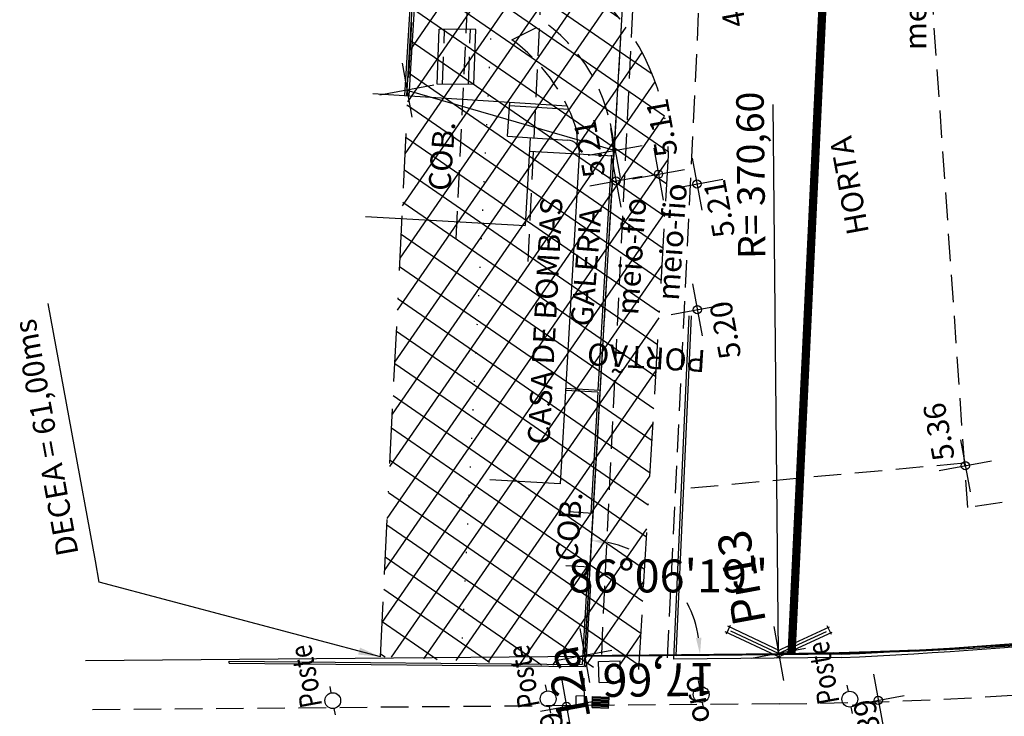
# Model space of a CAD drawing. Extents: x -1684104 to 1619958, y -918324 to 1680744.
# Drawn here: x 183377 to 183466, y 1679568 to 1679631 of the extents above; entities that cross this region are included whole.
import ezdxf
from ezdxf.enums import TextEntityAlignment as Align

# ---------------------------------------------------------------- set-up
doc = ezdxf.new("R2010")
doc.units = 0
doc.header["$LTSCALE"] = 10
doc.header["$MEASUREMENT"] = 0
doc.header["$PDMODE"] = 2
for name, pattern in [('BORDER', [1.75, 0.5, -0.25, 0.5, -0.25, 0, -0.25]), ('DASHDOT', [1, 0.5, -0.25, 0, -0.25]), ('DASHDOTX2', [2, 1, -0.5, 0, -0.5]), ('DASHED', [0.75, 0.5, -0.25]), ('DOT', [0.25, 0, -0.25]), ('HIDDEN', [0.375, 0.25, -0.125])]:
    doc.linetypes.add(name, pattern=pattern)
doc.layers.get('0').update_dxf_attribs({"linetype": 'CONTINUOUS'})
doc.layers.get('DEFPOINTS').update_dxf_attribs({"linetype": 'CONTINUOUS'})
for name, color, linetype in [('ANG', 8, 'CONTINUOUS'), ('TOP-ALINHAMENTO_PROJETADO', 160, 'CONTINUOUS'), ('TOP-ALTIMETRIA', 8, 'CONTINUOUS'), ('TOP-BORDA_DE_PISTA', 7, 'DASHDOT'), ('TOP-CADASTROS', 8, 'CONTINUOUS'), ('TOP-CONDUTO-FORÇADO', 142, 'CONTINUOUS'), ('TOP-DM_FAIXAS', 30, 'BORDER'), ('TOP-EQUIPAMENTOS_PUBLICOS', 7, 'CONTINUOUS'), ('TOP-FAIXA-AEROPORTO', 12, 'DASHDOT'), ('TOP-IDENTIFICAÇÃO_PRÉDIOS', 7, 'CONTINUOUS'), ('TOP-LEVANTADO', 5, 'CONTINUOUS'), ('TOP-MEIO-FIO', 7, 'HIDDEN'), ('TOP-TALUDE', 253, 'CONTINUOUS'), ('TOP-TÍTULO', 1, 'DASHED'), ('TOP-ÂNGULOS', 7, 'CONTINUOUS')]:
    doc.layers.add(name, color=color, linetype=linetype)
doc.styles.add('ROMANTICITALIC', font='romai___.ttf', dxfattribs={"width": 1.3, "height": 3})
doc.styles.add('SANSSERIFBOLD', font='sanssb__.ttf', dxfattribs={"height": 3})
doc.styles.add('SANSSERIFITALIC', font='sansso__.ttf', dxfattribs={"height": 2.5})
doc.styles.add('SANSSERIITALIC', font='sansso__.ttf')
doc.dimstyles.new('ÂNGULOS-1000', dxfattribs={"dimscale": 1000, "dimtxt": 0.001, "dimasz": 0.0015, "dimexe": 0.002, "dimexo": 0.000625, "dimgap": 0.0009, "dimtad": 1, "dimtih": 1, "dimtoh": 1, "dimdec": 4, "dimzin": 0, "dimdsep": 46, "dimtxsty": 'SANSSERIFBOLD', "dimcen": 0.0009, "dimdle": 0.002, "dimclrd": 8, "dimclre": 8, "dimclrt": 251, "dimaunit": 1, "dimadec": 4, "dimazin": 0, "dimtfac": 1, "dimtdec": 4, "dimtix": 1, "dimtofl": 0, "dimtmove": 2, "dimatfit": 3, "dimfxl": 0, "dimtolj": 1, "dimtzin": 0, "dimarcsym": 0})

# ---------------------------------------------------------------- blocks, each defined once
blk = doc.blocks.new('NIVELD')
at = {"color": 8}
for p, q in [((0, 0.00241), (0, -0.00241)), ((0.00241, 0), (-0.00241, 0))]:
    blk.add_line(p, q, dxfattribs=at)
at = {"color": 7}
blk.add_circle((0, 0), 0.000375, dxfattribs=at)
at = {"color": 8, "style": 'SANSSERIITALIC'}
for tag, p in [('NIVEL', (0.000946, 0.00087)), ('OBS1', (0.000946, -0.002039)), ('OBS2', (0.000946, -0.00423))]:
    blk.add_attdef(tag, p, '', height=0.002, dxfattribs=at)
blk = doc.blocks.new('V_RTICE')
for p, q in [((0, -0.5), (0, 0.5)), ((0.5, 0), (-0.5, 0))]:
    blk.add_line(p, q)
blk = doc.blocks.new('N')
at = {"color": 8}
for p, q in [((0.095, 0.199), (-2.434, -0.98)), ((-0.095, 0.199), (2.434, -0.98)), ((0.059, -0.127), (-2.315, -1.234)), ((-0.059, -0.127), (2.315, -1.234)), ((-2.395, -0.874), (-2.209, -1.273)), ((2.209, -1.273), (2.395, -0.874))]:
    blk.add_line(p, q, dxfattribs=at)
at = {"color": 6}
for q in [(-2.175, -1.014), (2.175, -1.014)]:
    blk.add_line((0, 0), q, dxfattribs=at)
blk = doc.blocks.new('NIVEL')
at = {"color": 8}
for p, q in [((0, 0.00241), (0, -0.00241)), ((0.00241, 0), (-0.00241, 0))]:
    blk.add_line(p, q, dxfattribs=at)
at = {"color": 7}
blk.add_circle((0, 0), 0.000375, dxfattribs=at)
at = {"color": 8, "style": 'SANSSERIITALIC'}
for tag, p in [('NIVEL', (0.000946, 0.00087)), ('OBS1', (0.000946, -0.002039)), ('OBS2', (0.000946, -0.00423))]:
    blk.add_attdef(tag, p, '', height=0.002, dxfattribs=at)
blk = doc.blocks.new('VERTICE')
at = {"layer": 'ANG', "color": 7}
for p, q in [((0, -0.5), (0, 0.5)), ((0.5, 0), (-0.5, 0))]:
    blk.add_line(p, q, dxfattribs=at)
blk = doc.blocks.new('*D253')
at = {"layer": 'DEFPOINTS', "color": 0}
for p in [(183437.668, 1679735.962), (183437.365, 1679578.369), (183428.207, 1679573.236), (183428.207, 1679573.236), (183445.863, 1679573.411)]:
    blk.add_point(p, dxfattribs=at)
at = {"layer": 'TOP-ÂNGULOS', "color": 8, "lineweight": -2}
for start, end in [(67.39485, 78.47941), (8.76039, 27.16576)]:
    blk.add_arc((183428.207, 1679573.236), 10.499, start, end, dxfattribs=at)
at = {"layer": 'TOP-ÂNGULOS', "color": 8}
for points in [[(183430.271, 1679583.276), (183430.336, 1679583.771), (183428.816, 1679583.717)], [(183438.832, 1679574.856), (183438.334, 1679574.815), (183438.705, 1679573.34)]]:
    blk.add_solid(points, dxfattribs=at)
at = {"layer": 'TOP-ÂNGULOS', "color": 251, "insert": (183435.807, 1679580.479), "char_height": 3, "attachment_point": 5, "style": 'SANSSERIFBOLD'}
blk.add_mtext('\\A1;86°06\'19"', dxfattribs=at)

msp = doc.modelspace()

# ---------------------------------------------------------------- hatches: boundary and pattern name
at = {"layer": 'TOP-FAIXA-AEROPORTO'}
h = msp.add_hatch(dxfattribs=at)
h.set_pattern_fill('ANSI37', color=51, scale=20, angle=100.3986796, style=0)
h.set_pattern_definition([(145.39867963, (1443.4463, -157.602), (-1.419656785, -2.057808206), []), (235.39867963, (1443.4463, -157.602), (2.057808206, -1.419656785), [])])
h.paths.add_polyline_path([(183409.60929, 1679573.12445), (183433.1416, 1679571.96174), (183435.82701, 1679618.75235, 0.20898724), (183429.27262, 1679633.49489), (183434.76604, 1679744.67692, -0.23387351), (183462.85374, 1679795.02595), (183527.17751, 1679839.16124), (183619.09995, 1679908.22751), (183706.04282, 1679963.38384), (183727.78916, 1679977.17966), (183892.25591, 1680072.87059), (183913.85039, 1680086.3027), (183978.60244, 1680126.5795), (184005.89633, 1680143.02373), (183997.2781, 1680157.32814), (183969.88262, 1680140.8227), (183905.02986, 1680100.48326), (183883.64457, 1680087.18126), (183719.11373, 1679991.45305), (183697.09674, 1679977.48553), (183609.59629, 1679921.97548), (183517.43306, 1679852.72828), (183453.39835, 1679808.79133, 0.23390443), (183418.12769, 1679745.52944)])

# ---------------------------------------------------------------- linework, layer by layer
at = {"layer": 'TOP-ALINHAMENTO_PROJETADO', "linetype": 'Continuous'}
msp.add_line((183382.77157, 1679572.78585), (183445.87581, 1679573.33239), dxfattribs=at)
msp.add_arc((183442.66616, 1679943.91966), 370.60116, 270.4962247, 279.5557764, dxfattribs=at)
at = {"layer": 'TOP-CADASTROS'}
for p, q in [((183417.65909, 1679719.22593), (183412.00363, 1679624.21191)), ((183411.84426, 1679624.22207), (183413.8487, 1679657.37413)), ((183412.24345, 1679624.19663), (183414.24797, 1679657.34999)), ((183408.91488, 1679624.40875), (183426.60813, 1679623.2812)), ((183421.19623, 1679620.50319), (183421.39443, 1679623.61346)), ((183421.37535, 1679623.31407), (183426.75586, 1679622.97118)), ((183421.19623, 1679620.50319), (183426.6562, 1679620.15494)), ((183423.25566, 1679620.37184), (183422.7948, 1679612.37231)), ((183423.1859, 1679619.16106), (183430.82711, 1679618.72084)), ((183427.70415, 1679618.90076), (183425.97307, 1679588.85258)), ((183430.82711, 1679618.72084), (183428.14987, 1679572.24931)), ((183430.64741, 1679618.7312), (183429.41749, 1679597.38229)), ((183408.25966, 1679613.20969), (183422.7948, 1679612.37231)), ((183436.30951, 1679572.89494), (183437.71911, 1679604.17174)), ((183436.52334, 1679573.19715), (183437.9189, 1679604.16273)), ((183429.40714, 1679597.20258), (183426.46388, 1679597.37215)), ((183429.5972, 1679597.37193), (183426.47423, 1679597.55185)), ((183429.40714, 1679597.20258), (183428.77254, 1679586.18716)), ((183425.97307, 1679588.85258), (183419.58215, 1679589.22077)), ((183428.95224, 1679586.17681), (183426.77585, 1679586.30219)), ((183428.67068, 1679581.28952), (183426.49429, 1679581.4149)), ((183428.49098, 1679581.29987), (183427.98003, 1679572.43079)), ((183428.3823, 1679573.08767), (183428.76449, 1679579.68146)), ((183428.76449, 1679579.68146), (183428.57866, 1679579.69217)), ((183428.3823, 1679573.08767), (183428.19808, 1679573.08607)), ((183451.56479, 1679573.0515), (183436.30951, 1679572.89494)), ((183451.56172, 1679573.35148), (183436.52334, 1679573.19715)), ((183395.85383, 1679572.53006), (183395.85539, 1679572.71005)), ((183395.85383, 1679572.53006), (183428.14987, 1679572.24931)), ((183395.85539, 1679572.71005), (183427.98003, 1679572.43079)), ((183429.4743, 1679572.68523), (183431.43072, 1679572.74027)), ((183429.5415, 1679570.79109), (183429.4743, 1679572.68523)), ((183431.49791, 1679570.84613), (183431.43072, 1679572.74027)), ((183429.5415, 1679570.79109), (183431.49791, 1679570.84613)), ((183428.17525, 1679569.5673), (183427.40113, 1679569.52367)), ((183427.40113, 1679569.52367), (183427.40851, 1679568.67228)), ((183428.89985, 1679568.50031), (183428.93129, 1679569.49642)), ((183428.93129, 1679569.49642), (183430.42278, 1679569.44602)), ((183430.39134, 1679568.44991), (183430.42278, 1679569.44602)), ((183428.90323, 1679568.60025), (183430.39472, 1679568.54986)), ((183428.90661, 1679568.7002), (183430.3981, 1679568.6498)), ((183428.90998, 1679568.80014), (183430.40147, 1679568.74974)), ((183428.91336, 1679568.90008), (183430.40485, 1679568.84969)), ((183428.91674, 1679569.00003), (183430.40823, 1679568.94963)), ((183428.92011, 1679569.09997), (183430.4116, 1679569.04957)), ((183428.92349, 1679569.19991), (183430.41498, 1679569.14951)), ((183428.92687, 1679569.29985), (183430.41836, 1679569.24946)), ((183428.93025, 1679569.3998), (183430.42174, 1679569.3494)), ((183428.89985, 1679568.50031), (183430.39134, 1679568.44991))]:
    msp.add_line(p, q, dxfattribs=at)
at = {"layer": 'TOP-CADASTROS', "color": 8}
msp.add_line((183412.03306, 1679624.70444), (183430.98208, 1679619.20129), dxfattribs=at)
at = {"layer": 'TOP-CADASTROS', "ltscale": 1000}
for p, q in [((183405.14645, 1679569.83922), (183405.04137, 1679570.4118)), ((183424.75292, 1679570.00157), (183424.64784, 1679570.57415)), ((183452.20776, 1679569.96536), (183452.10268, 1679570.53794)), ((183425.12246, 1679567.98783), (183425.01283, 1679568.58522)), ((183452.5773, 1679567.95162), (183452.46767, 1679568.54901)), ((183405.51599, 1679567.82548), (183405.40636, 1679568.42287))]:
    msp.add_line(p, q, dxfattribs=at)
for centre in [(183405.27641, 1679569.13104), (183424.88287, 1679569.29339), (183452.33771, 1679569.25719)]:
    msp.add_circle(centre, 0.72, dxfattribs=at)
at = {"layer": 'TOP-CADASTROS'}
for centre, radius, start, end in [((183426.66923, 1679619.10072), 1.0543, 349.1333465, 90.7078235), ((183431.64715, 1680015.58412), 442.6808, 272.5783939, 279.4240925), ((183431.66649, 1680015.45354), 442.84931, 272.5753061, 279.424314)]:
    msp.add_arc(centre, radius, start, end, dxfattribs=at)
at = {"layer": 'TOP-CONDUTO-FORÇADO', "linetype": 'HIDDEN'}
for p, q in [((183416.49576, 1679611.1815), (183423.1216, 1679745.2827)), ((183423.061, 1679609.09605), (183429.77214, 1679744.92366)), ((183421.58308, 1679629.29325), (183424.67362, 1679630.81168))]:
    msp.add_line(p, q, dxfattribs=at)
at = {"layer": 'TOP-CONDUTO-FORÇADO', "color": 7}
for p, q in [((183414.77899, 1679625.25433), (183414.95999, 1679630.24409)), ((183418.30542, 1679630.22265), (183414.95999, 1679630.24409)), ((183418.12443, 1679625.2329), (183418.30542, 1679630.22265)), ((183418.12443, 1679625.2329), (183414.77899, 1679625.25433))]:
    msp.add_line(p, q, dxfattribs=at)
at = {"layer": 'TOP-CONDUTO-FORÇADO', "color": 7, "linetype": 'HIDDEN'}
for p, q in [((183415.27866, 1679625.23621), (183415.45966, 1679630.22597)), ((183417.62475, 1679625.25102), (183417.80575, 1679630.24078))]:
    msp.add_line(p, q, dxfattribs=at)
at = {"layer": 'TOP-CONDUTO-FORÇADO', "linetype": 'HIDDEN'}
for centre, radius, start, end in [((183415.68437, 1679618.62541), 15.14304, 0.361078, 53.5855439), ((183411.86765, 1679616.06672), 16.41129, 19.0107683, 53.7011685), ((183422.48381, 1679620.15968), 5.05767, 355.0148654, 14.3434362)]:
    msp.add_arc(centre, radius, start, end, dxfattribs=at)
at = {"layer": 'TOP-DM_FAIXAS', "color": 72, "linetype": 'DASHDOTX2', "const_width": 0.75, "flags": 128}
msp.add_lwpolyline([(183447.03837, 1679573.34428), (183457.33051, 1679788.96053), (183466.43565, 1679965.25868), (183468.0885, 1679977.36236), (183475.31658, 1680111.85382), (183480.457, 1680189.69409, -0.36923159), (183585.63663, 1680310.95934)], format="xyb", dxfattribs=at)
at = {"layer": 'TOP-DM_FAIXAS', "color": 7, "flags": 128}
for points in [[(183409.60929, 1679573.12445), (183418.12769, 1679745.52944, -0.23390443), (183453.39835, 1679808.79133), (183517.43306, 1679852.72828), (183609.59629, 1679921.97548), (183697.09674, 1679977.48553), (183719.11373, 1679991.45305), (183883.64457, 1680087.18126), (183905.02986, 1680100.48326), (183969.88262, 1680140.8227), (183997.2781, 1680157.32814)], [(183433.1416, 1679571.96174), (183435.82701, 1679618.75235, 0.20898724), (183429.27262, 1679633.49489), (183434.76604, 1679744.67692, -0.23387351), (183462.85374, 1679795.02595), (183527.17751, 1679839.16124), (183619.09995, 1679908.22751), (183619.09995, 1679908.22751), (183706.04282, 1679963.38384), (183727.78916, 1679977.17966), (183892.25591, 1680072.87059), (183913.85039, 1680086.3027), (183978.60244, 1680126.5795), (184005.89633, 1680143.02373)]]:
    msp.add_lwpolyline(points, format="xyb", dxfattribs=at)
at = {"layer": 'TOP-EQUIPAMENTOS_PUBLICOS', "color": 8, "ltscale": 1000}
for p, q in [((183438.68559, 1679570.38844), (183438.58051, 1679570.96102)), ((183439.05513, 1679568.3747), (183438.9455, 1679568.97209))]:
    msp.add_line(p, q, dxfattribs=at)
msp.add_circle((183438.81555, 1679569.68027), 0.72, dxfattribs=at)
at = {"layer": 'TOP-LEVANTADO', "color": 8}
msp.add_line((183445.86293, 1679573.41126), (183445.36811, 1679623.40881), dxfattribs=at)
at = {"layer": 'TOP-LEVANTADO'}
msp.add_lwpolyline([(183445.63668, 1680229.00757), (183436.0221, 1680049.99464), (183424.04084, 1679826.43988), (183418.71354, 1679736.95126), (183437.6677, 1679735.96213), (183428.20679, 1679573.23645), (183445.86293, 1679573.41126, 0.0395545), (183504.17548, 1679578.61273), (183539.03921, 1679584.30589), (183687.50904, 1679609.47679), (183675.84541, 1679678.27729), (183705.44488, 1679683.21273), (183716.96551, 1679614.4096), (183748.49839, 1679619.6899), (183680.65741, 1680013.89495), (183815.31859, 1680036.31293), (183833.08989, 1679934.39201)], format="xyb", dxfattribs=at)
at = {"layer": 'TOP-MEIO-FIO'}
for p, q in [((183463.07293, 1679586.69732), (183459.1178, 1679643.51864)), ((183429.75469, 1679573.32427), (183432.76242, 1679635.55327)), ((183435.74716, 1679573.03463), (183438.75489, 1679635.26364)), ((183510.75812, 1679593.5964), (183463.07293, 1679586.69732)), ((183462.76225, 1679590.74555), (183437.11471, 1679588.40043)), ((183428.18365, 1679568.67899), (183428.14987, 1679572.24931))]:
    msp.add_line(p, q, dxfattribs=at)
at = {"layer": 'TOP-MEIO-FIO', "linetype": 'HIDDEN'}
msp.add_lwpolyline([(183647.67317, 1679598.25275), (183504.94189, 1679574.02425, -0.03955453), (183445.91478, 1679568.83256), (183382.81055, 1679568.28602)], format="xyb", dxfattribs=at)
at = {"layer": 'TOP-TALUDE', "color": 5, "linetype": 'DOT', "flags": 128}
msp.add_lwpolyline([(183417.07249, 1679574.77466), (183427.36742, 1679790.44939), (183436.5407, 1679968.06683), (183438.19779, 1679980.20165), (183445.36967, 1680113.6473), (183449.35242, 1680184.18109, -0.36750922), (183581.18591, 1680340.62736)], format="xyb", dxfattribs=at)
at = {"layer": 'TOP-TÍTULO'}
for p, q in [((183437.6677, 1679735.96213), (183428.2061, 1679573.23695)), ((183428.2061, 1679573.23695), (183445.8621, 1679573.41173))]:
    msp.add_line(p, q, dxfattribs=at)
msp.add_arc((183442.19534, 1679943.9936), 370.6005, 270.5670055, 279.6275142, dxfattribs=at)

# ---------------------------------------------------------------- block references
at = {"layer": 'TOP-ALTIMETRIA'}
ref = msp.add_blockref('NIVEL', (183439.40882, 1679635.29655), dxfattribs=dict(at, xscale=1000.000000000249, yscale=1000, zscale=250, rotation=100.3986796253376))
ref.add_attrib('NIVEL', '4.94', (183442.89513, 1679630.62752), dxfattribs={"height": 2, "rotation": 100.3986796, "style": 'SANSSERIFITALIC'})
ref = msp.add_blockref('NIVEL', (183434.92439, 1679617.05503), dxfattribs=dict(at, xscale=1000.000000000249, yscale=1000, zscale=250, rotation=100.3986796253376))
ref.add_attrib('NIVEL', '5.11', (183436.68676, 1679618.85893), dxfattribs={"height": 2, "rotation": 100.3986796, "style": 'SANSSERIFITALIC'})
ref = msp.add_blockref('NIVEL', (183431.0587, 1679616.43123), dxfattribs=dict(at, xscale=1000.000000000249, yscale=1000, zscale=250, rotation=100.3986796253376))
ref.add_attrib('NIVEL', '5.21', (183430.10101, 1679616.96562), dxfattribs={"height": 2, "rotation": 100.3986796, "style": 'SANSSERIFITALIC'})
ref = msp.add_blockref('NIVEL', (183438.42737, 1679616.15715), dxfattribs=dict(at, xscale=1000.000000000249, yscale=1000, zscale=250, rotation=100.3986796253376))
ref.add_attrib('NIVEL', '5.21', (183441.91368, 1679611.48812), dxfattribs={"height": 2, "rotation": 100.3986796, "style": 'SANSSERIFITALIC'})
at = {"layer": 'TOP-ALTIMETRIA', "linetype": 'Continuous'}
ref = msp.add_blockref('NIVELD', (183438.46486, 1679604.71777), dxfattribs=dict(at, xscale=999.9999999999875, yscale=1000, zscale=1000, rotation=100.3986796220038))
ref.add_attrib('NIVEL', '5.20', (183442.47121, 1679600.43241), dxfattribs={"height": 2, "rotation": 100.3986796, "style": 'SANSSERIFITALIC'})
ref = msp.add_blockref('NIVELD', (183462.85659, 1679590.51259), dxfattribs=dict(at, xscale=1000.000000000249, yscale=1000, zscale=1000, rotation=100.3986796253376))
ref.add_attrib('NIVEL', '5.36', (183461.90654, 1679591.17598), dxfattribs={"height": 2, "rotation": 100.3986796, "style": 'SANSSERIFITALIC'})
ref = msp.add_blockref('NIVELD', (183426.55139, 1679568.60754), dxfattribs=dict(at, xscale=1000.000000000249, yscale=1000, zscale=1000, rotation=100.3986796253376))
ref.add_attrib('NIVEL', '4.39', (183426.96808, 1679563.01764), dxfattribs={"height": 2, "rotation": 100.3986796, "style": 'SANSSERIFITALIC'})
ref = msp.add_blockref('NIVELD', (183454.92838, 1679569.1577), dxfattribs=dict(at, xscale=999.9999999999875, yscale=1000, zscale=1000, rotation=100.3986796220038))
ref.add_attrib('NIVEL', '4.39', (183455.53559, 1679564.17684), dxfattribs={"height": 2, "rotation": 100.3986796, "style": 'SANSSERIFITALIC'})
at = {"layer": 'TOP-LEVANTADO', "color": 8, "xscale": 2.00000000006987, "yscale": 2, "rotation": 179.7407479328934}
msp.add_blockref('N', (183445.86293, 1679573.41126), dxfattribs=at)
at = {"layer": 'TOP-ÂNGULOS', "yscale": 5, "zscale": 5}
for name, p, xscale, rotation in [('VERTICE', (183412.03306, 1679624.70444), 5.00000000029465, 100.3986796251817), ('VERTICE', (183430.98208, 1679619.20129), 5.00000000029465, 100.3986796251817), ('V_RTICE', (183428.20665, 1679573.23643), 5.00000000029465, 100.3986796251817), ('VERTICE', (183428.20679, 1679573.23645), 5.00000000029465, 100.3986796251817), ('V_RTICE', (183445.86274, 1679573.41122), 4.999999999920687, 100.3986796313933)]:
    msp.add_blockref(name, p, dxfattribs=dict(at, xscale=xscale, rotation=rotation))

# ---------------------------------------------------------------- texts
at = {"layer": 'TOP-BORDA_DE_PISTA', "color": 8, "style": 'SANSSERIFITALIC'}
for rotation, p in [(90.257702, (183459.31203, 1679628.36915)), (86.0092475, (183436.78012, 1679605.50336)), (86.0092475, (183433.07794, 1679604.18791))]:
    msp.add_text('meio-fio', height=2, rotation=rotation, dxfattribs=at).set_placement(p)
at = {"layer": 'TOP-CADASTROS', "linetype": 'Continuous', "style": 'SANSSERIFITALIC'}
for s, rotation, p in [('HORTA', 100.3986796, (183454.0915, 1679611.74806)), ('PORTÃO', 176.4753738, (183439.27977, 1679601.0191))]:
    msp.add_text(s, height=2, rotation=rotation, dxfattribs=at).set_placement(p)
at = {"layer": 'TOP-CADASTROS', "ltscale": 1000, "style": 'SANSSERIFITALIC', "width": 0.8}
for p in [(183404.32273, 1679568.6796), (183424.14667, 1679568.6479), (183451.41384, 1679568.98584)]:
    msp.add_text('Poste', height=2, rotation=100.3986796, dxfattribs=at).set_placement(p)
at = {"layer": 'TOP-DM_FAIXAS', "color": 251, "insert": (183381.41488, 1679582.37013), "char_height": 2, "attachment_point": 4, "rotation": 100.3986796, "style": 'SANSSERIFITALIC'}
msp.add_mtext('DECEA = 61,00ms', dxfattribs=at)
at = {"layer": 'TOP-EQUIPAMENTOS_PUBLICOS', "color": 8, "linetype": 'Continuous', "style": 'SANSSERIFITALIC'}
msp.add_text('GALERIA', height=2, rotation=85.431204, dxfattribs=at).set_placement((183428.90989, 1679603.14177))
at = {"layer": 'TOP-EQUIPAMENTOS_PUBLICOS', "color": 8, "ltscale": 1000, "style": 'SANSSERIFITALIC'}
msp.add_text('Semáforo', height=2, rotation=100.3986796, dxfattribs=at).set_placement((183441.09642, 1679559.306))
at = {"layer": 'TOP-IDENTIFICAÇÃO_PRÉDIOS', "color": 8, "linetype": 'Continuous', "style": 'SANSSERIFBOLD'}
for s, rotation, p in [('COB.', 85.6833978, (183416.19976, 1679618.62644)), ('CASA DE BOMBAS', 86.9198054, (183425.60205, 1679603.63741)), ('COB.', 85.6833978, (183427.7704, 1679584.91665))]:
    msp.add_text(s, height=2, rotation=rotation, dxfattribs=at).set_placement(p, align=Align.CENTER)
at = {"layer": 'TOP-LEVANTADO', "color": 8, "style": 'SANSSERIFITALIC'}
msp.add_text('R= 370,60', height=2.5, rotation=90.6462547, dxfattribs=at).set_placement((183444.66553, 1679609.34927))
at = {"layer": 'TOP-LEVANTADO', "color": 7, "style": 'ROMANTICITALIC'}
msp.add_text(' 17,66', height=3, rotation=180.5670352, dxfattribs=at).set_placement((183440.96265, 1679572.57464))
at = {"layer": 'TOP-ÂNGULOS', "color": 7, "style": 'SANSSERIFBOLD'}
for s, p in [('Pr13', (183444.72708, 1679576.28287)), ('Pr12a', (183429.51824, 1679563.4837))]:
    msp.add_text(s, height=3, rotation=100.3986796, dxfattribs=at).set_placement(p)

# ---------------------------------------------------------------- dimensions: what is measured, and where the dimension line sits
at = {"layer": 'TOP-ÂNGULOS'}
dim = msp.add_angular_dim_2l(base=(183437.36511, 1679578.36935), line1=((183437.6677, 1679735.96213), (183428.20679, 1679573.23645)), line2=((183428.20679, 1679573.23645), (183445.86293, 1679573.41126)), text='86°06\'19"', dimstyle='ÂNGULOS-1000', dxfattribs=at)
dim.commit()
dim.dimension.update_dxf_attribs({"geometry": '*D253', "text_midpoint": (183435.80709, 1679580.47916)})

# ---------------------------------------------------------------- leaders
at = {"layer": 'TOP-DM_FAIXAS', "color": 7, "linetype": 'Continuous', "annotation_type": 0, "has_hookline": 1, "hookline_direction": 0, "text_width": 22.91358, "horizontal_direction": (-0.180496, 0.983576, 0)}
msp.add_leader([(183409.60929, 1679573.12445), (183384.02703, 1679579.90106), (183383.66604, 1679581.86821)], dimstyle='ÂNGULOS-1000', override={"dimasz": 0.002, "dimclrd": 7, "dimclre": 7}, dxfattribs=at)

doc.saveas('drawing.dxf')
